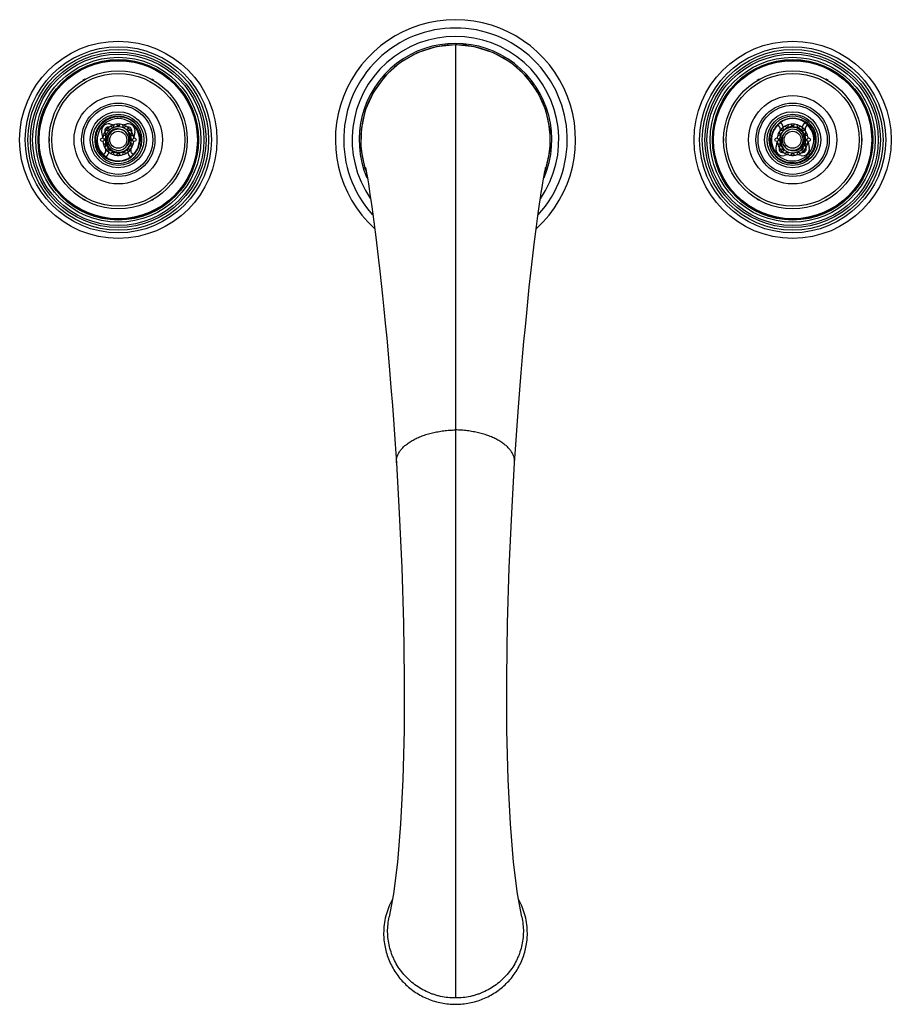
# Model space of a CAD drawing. Units: inches. Extents: x 6.2 to 16.6, y 2 to 13.7.
import ezdxf

# ---------------------------------------------------------------- set-up
doc = ezdxf.new("R2010")
doc.units = ezdxf.units.IN
doc.header["$LTSCALE"] = 1.28622
doc.header["$MEASUREMENT"] = 0
doc.layers.get('0').update_dxf_attribs({"linetype": 'CONTINUOUS'})

msp = doc.modelspace()

# ---------------------------------------------------------------- linework, layer by layer
at = {"color": 7, "linetype": 'CONTINUOUS'}
for p, q in [((11.287, 13.355), (11.287, 13.351)), ((11.287, 13.355), (11.321, 13.355)), ((11.384, 13.355), (11.384, 2.05)), ((11.611, 13.333), (11.384, 13.355)), ((11.448, 13.355), (11.509, 13.355)), ((11.503, 13.349), (11.509, 13.348)), ((11.509, 13.355), (11.509, 13.349)), ((11.509, 13.349), (11.509, 13.348)), ((7.284, 12.418), (7.322, 12.408)), ((7.294, 12.392), (7.313, 12.377)), ((7.331, 12.385), (7.334, 12.408)), ((7.363, 12.414), (7.375, 12.393)), ((7.394, 12.393), (7.406, 12.414)), ((7.435, 12.408), (7.438, 12.385)), ((7.447, 12.408), (7.485, 12.418)), ((7.456, 12.377), (7.475, 12.392)), ((15.207, 12.412), (15.239, 12.435)), ((15.231, 12.379), (15.207, 12.412)), ((15.239, 12.435), (15.263, 12.403)), ((15.294, 12.392), (15.313, 12.377)), ((15.331, 12.385), (15.334, 12.408)), ((15.363, 12.414), (15.375, 12.393)), ((15.394, 12.393), (15.406, 12.414)), ((15.435, 12.408), (15.438, 12.385)), ((15.456, 12.377), (15.475, 12.392)), ((15.53, 12.435), (15.506, 12.403)), ((15.53, 12.435), (15.562, 12.412)), ((15.562, 12.412), (15.538, 12.379)), ((7.202, 12.26), (7.187, 12.321)), ((7.207, 12.281), (7.23, 12.284)), ((7.237, 12.302), (7.223, 12.32)), ((7.227, 12.327), (7.226, 12.331)), ((7.239, 12.345), (7.262, 12.339)), ((7.276, 12.352), (7.27, 12.375)), ((7.499, 12.375), (7.493, 12.352)), ((7.507, 12.339), (7.53, 12.345)), ((7.546, 12.32), (7.532, 12.302)), ((7.539, 12.284), (7.562, 12.281)), ((7.543, 12.331), (7.542, 12.327)), ((7.582, 12.321), (7.567, 12.26)), ((15.207, 12.281), (15.23, 12.284)), ((15.237, 12.302), (15.223, 12.32)), ((15.239, 12.345), (15.262, 12.339)), ((15.276, 12.352), (15.27, 12.375)), ((15.499, 12.375), (15.493, 12.352)), ((15.507, 12.339), (15.53, 12.345)), ((15.546, 12.32), (15.532, 12.302)), ((15.539, 12.284), (15.562, 12.281)), ((7.23, 12.177), (7.207, 12.18)), ((7.221, 12.24), (7.215, 12.244)), ((7.223, 12.14), (7.237, 12.159)), ((7.532, 12.159), (7.546, 12.14)), ((7.562, 12.18), (7.539, 12.177)), ((7.548, 12.221), (7.554, 12.217)), ((15.187, 12.139), (15.202, 12.201)), ((15.23, 12.177), (15.207, 12.18)), ((15.221, 12.24), (15.215, 12.244)), ((15.223, 12.14), (15.237, 12.159)), ((15.532, 12.159), (15.546, 12.14)), ((15.562, 12.18), (15.539, 12.177)), ((15.548, 12.221), (15.554, 12.217)), ((15.567, 12.201), (15.582, 12.139)), ((7.207, 12.049), (7.231, 12.081)), ((7.239, 12.025), (7.207, 12.049)), ((7.262, 12.122), (7.239, 12.115)), ((7.239, 12.025), (7.263, 12.057)), ((7.27, 12.085), (7.276, 12.108)), ((7.313, 12.083), (7.294, 12.069)), ((7.334, 12.052), (7.331, 12.076)), ((7.375, 12.067), (7.363, 12.046)), ((7.406, 12.046), (7.394, 12.067)), ((7.438, 12.076), (7.435, 12.052)), ((7.475, 12.069), (7.456, 12.083)), ((7.493, 12.108), (7.499, 12.085)), ((7.53, 12.025), (7.506, 12.057)), ((7.53, 12.115), (7.507, 12.122)), ((7.562, 12.049), (7.53, 12.025)), ((7.538, 12.081), (7.562, 12.049)), ((10.263, 12.118), (10.31, 11.888)), ((15.226, 12.13), (15.227, 12.134)), ((15.262, 12.122), (15.239, 12.115)), ((15.27, 12.085), (15.276, 12.108)), ((15.322, 12.052), (15.284, 12.043)), ((15.313, 12.083), (15.294, 12.069)), ((15.334, 12.052), (15.331, 12.076)), ((15.375, 12.067), (15.363, 12.046)), ((15.406, 12.046), (15.394, 12.067)), ((15.438, 12.076), (15.435, 12.052)), ((15.485, 12.043), (15.447, 12.052)), ((15.475, 12.069), (15.456, 12.083)), ((15.493, 12.108), (15.499, 12.085)), ((15.53, 12.115), (15.507, 12.122)), ((15.542, 12.134), (15.543, 12.13)), ((10.31, 11.888), (10.324, 11.856)), ((12.444, 11.854), (12.456, 11.881)), ((10.417, 11.255), (10.444, 11.045)), ((12.29, 10.751), (12.318, 10.992)), ((12.26, 10.48), (12.29, 10.751)), ((12.229, 10.176), (12.26, 10.48))]:
    msp.add_line(p, q, dxfattribs=at)
at = {"color": 9, "linetype": 'CONTINUOUS'}
for p, q in [((15.597, 12.414), (15.581, 12.4)), ((7.172, 12.046), (7.188, 12.06))]:
    msp.add_line(p, q, dxfattribs=at)
at = {"color": 7, "linetype": 'CONTINUOUS'}
for points in [[(11.384, 13.355), (11.154, 13.332), (10.93, 13.26), (10.725, 13.144), (10.549, 12.987), (10.41, 12.797), (10.313, 12.582), (10.264, 12.352), (10.263, 12.118)], [(12.456, 11.881), (12.506, 12.112), (12.506, 12.348), (12.456, 12.58), (12.36, 12.796), (12.219, 12.987), (12.042, 13.145), (11.836, 13.262), (11.611, 13.333)], [(10.315, 11.902), (10.315, 11.902), (10.316, 11.898), (10.319, 11.884), (10.323, 11.863), (10.329, 11.834), (10.335, 11.798), (10.343, 11.756), (10.351, 11.706), (10.36, 11.649), (10.37, 11.585), (10.381, 11.514), (10.392, 11.435), (10.404, 11.349), (10.417, 11.255)], [(12.318, 10.992), (12.345, 11.203), (12.358, 11.298), (12.37, 11.385), (12.381, 11.466), (12.392, 11.54), (12.402, 11.606), (12.411, 11.666), (12.42, 11.719), (12.428, 11.766), (12.435, 11.806), (12.441, 11.839), (12.447, 11.866), (12.451, 11.886), (12.453, 11.898), (12.454, 11.9)], [(10.444, 11.045), (10.473, 10.804), (10.488, 10.671)], [(10.488, 10.671), (10.52, 10.38), (10.536, 10.222), (10.552, 10.054), (10.569, 9.878), (10.586, 9.692), (10.603, 9.497), (10.619, 9.292), (10.636, 9.078), (10.653, 8.854), (10.669, 8.62), (10.683, 8.4)], [(12.086, 8.4), (12.099, 8.613), (12.115, 8.84), (12.131, 9.057), (12.147, 9.266), (12.164, 9.466), (12.18, 9.656), (12.196, 9.838), (12.213, 10.011), (12.229, 10.176)], [(10.683, 8.4), (10.717, 7.801), (10.746, 7.152), (10.766, 6.497), (10.776, 5.85), (10.775, 5.226), (10.761, 4.643), (10.734, 4.116), (10.696, 3.66), (10.649, 3.286), (10.598, 3.011)], [(12.171, 3.011), (12.12, 3.286), (12.073, 3.66), (12.035, 4.116), (12.008, 4.643), (11.994, 5.226), (11.993, 5.85), (12.003, 6.497), (12.023, 7.152), (12.051, 7.801), (12.086, 8.4)]]:
    msp.add_lwpolyline(points, dxfattribs=at)
at = {"color": 6, "linetype": 'CONTINUOUS'}
for centre, radius in [((7.384, 12.23), 1.17), ((15.384, 12.23), 1.17), ((7.384, 12.23), 0.819), ((15.384, 12.23), 0.819), ((7.384, 12.23), 0.304), ((15.384, 12.23), 0.304), ((7.195, 12.23), 0.0216), ((7.574, 12.23), 0.0216), ((15.195, 12.23), 0.0216), ((15.574, 12.23), 0.0216)]:
    msp.add_circle(centre, radius, dxfattribs=at)
at = {"color": 9, "linetype": 'CONTINUOUS'}
for centre, radius in [((7.384, 12.23), 1.104), ((15.384, 12.23), 1.104), ((7.384, 12.23), 1.072), ((7.384, 12.23), 1.041), ((7.384, 12.23), 1.016), ((7.384, 12.23), 0.979), ((15.384, 12.23), 1.072), ((15.384, 12.23), 1.041), ((15.384, 12.23), 1.016), ((15.384, 12.23), 0.979), ((7.384, 12.23), 0.952), ((7.384, 12.23), 0.942), ((15.384, 12.23), 0.952), ((15.384, 12.23), 0.942), ((7.384, 12.23), 0.788), ((15.384, 12.23), 0.788), ((7.384, 12.23), 0.524), ((15.384, 12.23), 0.524), ((7.384, 12.23), 0.435), ((7.384, 12.23), 0.41), ((15.384, 12.23), 0.435), ((15.384, 12.23), 0.41), ((7.384, 12.23), 0.333), ((15.384, 12.23), 0.333)]:
    msp.add_circle(centre, radius, dxfattribs=at)
at = {"color": 7, "linetype": 'CONTINUOUS'}
for centre, radius in [((7.384, 12.23), 0.938), ((15.384, 12.23), 0.938), ((7.384, 12.23), 0.101), ((15.384, 12.23), 0.101)]:
    msp.add_circle(centre, radius, dxfattribs=at)
for centre, radius, start, end in [((11.384, 12.23), 1.425, 312.4192, 227.5802), ((11.384, 12.23), 1.326, 317.8153, 222.1876), ((11.384, 12.23), 1.226, 325.2691, 214.729), ((11.382, 12.248), 1.108, 94.2095, 95.6831), ((11.383, 12.227), 1.128, 92.2031, 94.2094), ((11.386, 12.235), 1.12, 85.5889, 90.0965), ((11.388, 12.255), 1.1, 85.2744, 85.5882), ((11.387, 12.249), 1.107, 85.0053, 85.2756), ((7.384, 12.23), 0.82, 118.9548, 121.0445), ((7.384, 12.23), 0.82, 58.9552, 61.0451), ((15.384, 12.23), 0.82, 118.9542, 121.045), ((15.384, 12.23), 0.82, 58.9549, 61.0448), ((7.384, 12.23), 0.281, 23.5948, 9.0274), ((7.39, 12.231), 0.273, 95.2386, 112.3299), ((15.384, 12.23), 0.281, 203.5825, 189.0274), ((7.384, 12.23), 0.251, 314.4703, 225.5297), ((7.264, 12.34), 0.08, 76.015, 193.714), ((7.387, 12.235), 0.269, 127.6538, 129.5017), ((7.389, 12.232), 0.272, 112.3626, 127.6409), ((7.384, 12.23), 0.185, 119.1666, 150.8326), ((7.384, 12.23), 0.155, 180, 178.995), ((7.384, 12.23), 0.185, 96.6662, 118.8701), ((7.384, 12.23), 0.164, 109.126, 115.874), ((7.384, 12.661), 0.26, 256.015, 257.6806), ((7.384, 12.23), 0.185, 83.6165, 96.3838), ((7.384, 12.23), 0.164, 86.626, 93.374), ((7.384, 12.23), 0.185, 61.1297, 83.3334), ((7.384, 12.23), 0.164, 64.126, 70.874), ((7.384, 12.661), 0.26, 283.4298, 283.985), ((7.384, 12.23), 0.185, 29.1809, 60.8349), ((7.504, 12.34), 0.08, 346.286, 103.985), ((7.399, 12.218), 0.253, 45.9756, 50.5687), ((7.384, 12.23), 0.254, 0.0008, 46.3456), ((7.387, 12.233), 0.25, 43.4808, 46.3428), ((7.384, 12.23), 0.255, 34.941, 43.4637), ((7.388, 12.227), 0.278, 44.0859, 47.9016), ((7.397, 12.216), 0.256, 44.2214, 45.9785), ((7.396, 12.215), 0.258, 33.8845, 44.2177), ((7.387, 12.226), 0.279, 28.3503, 44.0654), ((15.384, 12.23), 0.251, 134.4703, 45.5297), ((15.385, 12.23), 0.254, 143.1865, 150.8203), ((15.383, 12.231), 0.253, 138.0159, 143.1893), ((15.381, 12.234), 0.249, 136.2903, 138.0059), ((15.384, 12.23), 0.254, 134.5674, 136.2884), ((15.386, 12.236), 0.251, 135.9341, 137.4816), ((15.386, 12.229), 0.256, 128.8838, 134.5623), ((15.389, 12.233), 0.256, 130.2503, 132.877), ((15.384, 12.23), 0.185, 119.1651, 150.8191), ((15.389, 12.232), 0.257, 124.4724, 130.2504), ((15.386, 12.228), 0.257, 125.3444, 128.886), ((15.384, 12.23), 0.155, 0, 358.995), ((15.386, 12.229), 0.256, 120.5091, 125.3462), ((15.384, 12.23), 0.251, 54.6793, 125.3207), ((15.389, 12.233), 0.256, 122.8662, 124.4724), ((15.388, 12.234), 0.254, 116.8896, 122.8672), ((15.385, 12.23), 0.255, 119.0627, 120.5055), ((15.384, 12.231), 0.253, 117.4128, 119.0629), ((15.198, 12.356), 0.08, 17.1599, 36.286), ((15.384, 12.232), 0.252, 115.837, 117.4127), ((15.383, 12.234), 0.25, 111.3781, 115.8374), ((15.383, 12.232), 0.252, 108.8819, 111.3734), ((15.384, 12.23), 0.185, 96.6666, 118.8701), ((15.384, 12.229), 0.255, 102.9849, 108.875), ((15.384, 12.23), 0.164, 109.126, 115.874), ((15.385, 12.227), 0.257, 94.3854, 102.9842), ((15.384, 12.231), 0.151, 98.3621, 102.2634), ((15.384, 12.23), 0.185, 83.6165, 96.3838), ((15.384, 12.23), 0.164, 86.626, 93.374), ((15.384, 12.23), 0.185, 61.1297, 83.3338), ((15.384, 12.23), 0.164, 64.126, 70.874), ((15.384, 12.23), 0.185, 29.1674, 60.8334), ((15.571, 12.356), 0.08, 143.714, 162.8401), ((15.389, 12.227), 0.261, 55.9892, 57.0405), ((15.389, 12.228), 0.261, 52.0528, 55.9908), ((15.389, 12.227), 0.262, 46.6587, 52.043), ((15.387, 12.226), 0.263, 36.1647, 46.6625), ((15.388, 12.227), 0.262, 35.0503, 36.1581), ((7.384, 12.23), 0.185, 151.1335, 173.3349), ((7.264, 12.34), 0.04, 75.4343, 193.714), ((7.384, 12.23), 0.164, 154.126, 160.874), ((7.384, 12.225), 0.14, 159.2078, 176.6753), ((7.381, 12.226), 0.137, 129.6585, 159.1517), ((7.384, 12.23), 0.125, 21.6, 9.0273), ((7.384, 12.23), 0.164, 131.626, 138.374), ((7.38, 12.227), 0.135, 121.3716, 129.6629), ((7.38, 12.228), 0.134, 102.4174, 121.3484), ((7.382, 12.235), 0.127, 14.5045, 45.2926), ((7.374, 12.246), 0.149, 32.8762, 39.2845), ((7.385, 12.231), 0.151, 38.6563, 46.3391), ((7.387, 12.232), 0.149, 41.9706, 46.3378), ((7.384, 12.23), 0.164, 41.626, 48.374), ((7.504, 12.34), 0.04, 346.286, 104.5654), ((7.384, 12.23), 0.152, 33.3347, 41.8549), ((7.377, 12.247), 0.146, 19.9565, 32.9499), ((7.383, 12.229), 0.154, 19.4425, 38.6392), ((7.383, 12.235), 0.126, 6.7727, 14.5103), ((7.385, 12.23), 0.152, 20.9943, 33.3355), ((7.379, 12.248), 0.144, 12.2711, 19.9401), ((7.382, 12.249), 0.141, 6.2559, 12.2658), ((7.385, 12.249), 0.138, 349.5795, 6.2818), ((7.384, 12.23), 0.152, 16.8438, 21.004), ((7.387, 12.231), 0.15, 10.3723, 19.4465), ((7.385, 12.23), 0.152, 15.4432, 16.8426), ((7.384, 12.23), 0.152, 3.0371, 15.4417), ((7.384, 12.23), 0.164, 19.126, 25.874), ((7.384, 12.23), 0.185, 6.6666, 28.8668), ((7.382, 12.229), 0.257, 29.0881, 34.9469), ((7.383, 12.229), 0.256, 26.1969, 29.0868), ((7.393, 12.213), 0.262, 17.2003, 33.835), ((7.384, 12.23), 0.255, 23.3223, 26.197), ((7.387, 12.231), 0.251, 17.3989, 23.328), ((7.383, 12.23), 0.255, 359.9895, 17.3304), ((7.388, 12.227), 0.278, 27.0444, 28.3479), ((7.388, 12.226), 0.279, 24.5936, 27.0422), ((7.386, 12.226), 0.28, 23.8441, 24.5951), ((7.385, 12.225), 0.282, 13.2332, 23.8399), ((7.39, 12.212), 0.265, 13.0876, 17.2159), ((7.386, 12.211), 0.269, 0.6941, 13.0782), ((7.388, 12.226), 0.278, 10.0512, 13.2289), ((15.384, 12.23), 0.254, 171.9413, 176.5785), ((15.385, 12.23), 0.255, 166.9625, 171.9439), ((15.384, 12.23), 0.254, 160.1659, 166.9613), ((15.385, 12.23), 0.255, 154.2251, 160.1689), ((15.384, 12.23), 0.254, 150.8268, 154.2234), ((15.384, 12.23), 0.185, 151.1335, 173.3334), ((15.384, 12.23), 0.164, 154.126, 160.874), ((15.198, 12.356), 0.04, 346.286, 36.286), ((15.385, 12.23), 0.152, 166.4973, 169.507), ((15.383, 12.231), 0.151, 148.7561, 166.4947), ((15.385, 12.23), 0.153, 136.4019, 148.7531), ((15.384, 12.23), 0.125, 201.5278, 189.0273), ((15.384, 12.23), 0.164, 131.626, 138.374), ((15.38, 12.228), 0.15, 130.2661, 134.439), ((15.383, 12.232), 0.15, 131.9969, 136.3384), ((15.381, 12.227), 0.152, 116.9568, 130.2692), ((15.384, 12.23), 0.152, 128.6921, 131.9993), ((15.385, 12.229), 0.153, 112.4428, 128.6938), ((15.38, 12.229), 0.149, 115.9558, 116.9452), ((15.379, 12.229), 0.149, 114.1162, 115.9557), ((15.38, 12.229), 0.149, 95.7346, 114.1102), ((15.385, 12.231), 0.152, 109.4303, 112.4411), ((15.384, 12.232), 0.151, 108.3681, 109.4281), ((15.384, 12.233), 0.149, 102.2749, 108.3697), ((15.379, 12.23), 0.149, 84.7263, 95.6934), ((15.38, 12.232), 0.146, 61.817, 84.7616), ((15.381, 12.233), 0.145, 50.9904, 61.812), ((15.38, 12.233), 0.145, 46.5474, 50.9927), ((15.381, 12.234), 0.144, 38.865, 46.5519), ((15.384, 12.23), 0.164, 41.626, 48.374), ((15.382, 12.235), 0.143, 23.5761, 38.8517), ((15.383, 12.235), 0.141, 358.825, 23.5763), ((15.571, 12.356), 0.04, 143.714, 193.714), ((15.384, 12.23), 0.164, 19.126, 25.874), ((15.384, 12.23), 0.185, 6.6651, 28.8668), ((15.386, 12.225), 0.265, 1.5804, 35.0078), ((7.384, 12.23), 0.82, 178.9555, 181.0452), ((7.38, 12.235), 0.262, 181.0749, 181.6127), ((7.383, 12.235), 0.265, 181.5804, 215.0078), ((7.384, 12.23), 0.185, 186.6651, 208.8797), ((7.384, 12.23), 0.164, 176.626, 183.374), ((7.384, 12.23), 0.164, 199.126, 205.874), ((7.383, 12.225), 0.138, 176.6857, 177.9104), ((7.381, 12.225), 0.137, 177.9113, 178.7547), ((7.386, 12.225), 0.141, 178.825, 203.5763), ((7.387, 12.226), 0.143, 203.5761, 218.8517), ((7.384, 12.231), 0.153, 318.0102, 328.7524), ((7.385, 12.23), 0.151, 328.7561, 346.4947), ((7.384, 12.23), 0.152, 346.4973, 349.507), ((7.384, 12.23), 0.164, 334.126, 340.874), ((7.388, 12.231), 0.149, 9.323, 10.3403), ((7.383, 12.23), 0.153, 349.5102, 359.9204), ((7.388, 12.23), 0.149, 359.925, 3.0115), ((7.384, 12.23), 0.185, 331.1335, 353.3334), ((7.384, 12.23), 0.164, 356.626, 3.374), ((7.385, 12.23), 0.254, 340.1659, 346.9613), ((7.384, 12.23), 0.255, 346.9625, 351.9439), ((7.385, 12.23), 0.254, 351.9413, 356.5785), ((7.388, 12.23), 0.251, 356.5794, 0.0348), ((7.384, 12.23), 0.82, 358.955, 1.0458), ((15.384, 12.23), 0.82, 178.955, 181.0458), ((15.381, 12.235), 0.278, 190.0512, 193.2289), ((15.384, 12.235), 0.282, 193.2332, 203.8399), ((15.383, 12.249), 0.269, 180.6941, 193.0782), ((15.379, 12.248), 0.265, 193.0876, 197.2159), ((15.376, 12.247), 0.262, 197.2003, 213.835), ((15.381, 12.23), 0.251, 176.5794, 180.0348), ((15.386, 12.23), 0.255, 179.9895, 197.3304), ((15.384, 12.23), 0.254, 180.0008, 226.3456), ((15.382, 12.229), 0.251, 197.3989, 203.328), ((15.384, 12.23), 0.185, 186.6666, 208.8668), ((15.384, 12.23), 0.164, 176.626, 183.374), ((15.384, 12.23), 0.164, 199.126, 205.874), ((15.386, 12.23), 0.153, 169.5102, 179.9204), ((15.381, 12.23), 0.149, 179.925, 183.0115), ((15.385, 12.23), 0.152, 183.0371, 195.4417), ((15.381, 12.229), 0.149, 189.323, 190.3403), ((15.382, 12.23), 0.15, 190.3723, 199.4465), ((15.384, 12.23), 0.152, 195.4432, 196.8426), ((15.385, 12.23), 0.152, 196.8438, 201.004), ((15.386, 12.231), 0.154, 199.4416, 218.628), ((15.384, 12.23), 0.152, 200.9943, 213.3355), ((15.384, 12.211), 0.138, 169.5795, 186.2818), ((15.387, 12.212), 0.141, 186.2559, 192.2658), ((15.39, 12.212), 0.144, 192.2711, 199.9401), ((15.392, 12.213), 0.146, 199.9565, 212.9499), ((15.386, 12.225), 0.126, 186.7727, 194.5103), ((15.387, 12.226), 0.127, 194.5045, 225.2926), ((15.388, 12.234), 0.137, 309.6585, 339.1517), ((15.384, 12.235), 0.14, 339.2078, 356.6753), ((15.386, 12.235), 0.138, 356.6857, 357.9104), ((15.388, 12.235), 0.137, 357.9113, 358.7547), ((15.384, 12.23), 0.164, 334.126, 340.874), ((15.384, 12.23), 0.185, 331.1335, 353.3349), ((15.384, 12.23), 0.164, 356.626, 3.374), ((15.389, 12.225), 0.262, 1.0749, 1.6127), ((15.384, 12.23), 0.82, 358.9555, 1.0452), ((7.38, 12.234), 0.262, 215.0503, 216.1581), ((7.382, 12.234), 0.263, 216.1647, 226.6625), ((7.38, 12.233), 0.262, 226.6587, 232.043), ((7.384, 12.23), 0.185, 209.1674, 240.8334), ((7.198, 12.105), 0.04, 323.714, 13.714), ((7.384, 12.23), 0.164, 221.626, 228.374), ((7.198, 12.105), 0.08, 323.714, 342.8401), ((7.388, 12.227), 0.144, 218.865, 226.5519), ((7.389, 12.227), 0.145, 226.5474, 230.9927), ((7.384, 12.23), 0.185, 241.1297, 263.3338), ((7.388, 12.227), 0.145, 230.9904, 241.812), ((7.384, 12.23), 0.164, 244.126, 250.874), ((7.389, 12.229), 0.146, 241.817, 264.7616), ((7.384, 12.23), 0.185, 263.6165, 276.3838), ((7.384, 12.23), 0.164, 266.626, 273.374), ((7.39, 12.231), 0.149, 264.7263, 275.6934), ((7.389, 12.231), 0.149, 275.7346, 294.1102), ((7.384, 12.23), 0.185, 276.6666, 298.8701), ((7.385, 12.229), 0.151, 278.3621, 282.2634), ((7.385, 12.227), 0.149, 282.2749, 288.3697), ((7.385, 12.229), 0.151, 288.3681, 289.4281), ((7.384, 12.23), 0.152, 289.4303, 292.4411), ((7.384, 12.23), 0.164, 289.126, 295.874), ((7.384, 12.231), 0.153, 292.4428, 308.6945), ((7.39, 12.231), 0.149, 294.1162, 295.9575), ((7.389, 12.232), 0.149, 295.9576, 296.9452), ((7.388, 12.234), 0.152, 296.9568, 310.6864), ((7.384, 12.23), 0.185, 299.1651, 321.1289), ((7.385, 12.23), 0.152, 308.6928, 312.0134), ((7.386, 12.229), 0.15, 312.0111, 316.3385), ((7.389, 12.233), 0.15, 310.6826, 314.4401), ((7.384, 12.23), 0.164, 311.626, 318.374), ((7.571, 12.105), 0.08, 197.1599, 216.286), ((7.384, 12.23), 0.153, 316.4019, 318.009), ((7.379, 12.228), 0.257, 304.4724, 310.2504), ((7.384, 12.23), 0.185, 321.6574, 330.8191), ((7.571, 12.105), 0.04, 166.286, 216.286), ((7.383, 12.232), 0.257, 305.5625, 308.886), ((7.383, 12.232), 0.256, 308.884, 314.3457), ((7.38, 12.228), 0.256, 310.2503, 312.877), ((7.383, 12.225), 0.252, 315.5202, 317.4811), ((7.385, 12.23), 0.254, 314.3501, 316.2882), ((7.388, 12.227), 0.249, 316.2903, 318.0059), ((7.386, 12.229), 0.253, 318.0159, 323.1893), ((7.384, 12.23), 0.254, 323.1865, 330.8203), ((7.385, 12.23), 0.254, 330.8268, 334.2234), ((7.384, 12.23), 0.255, 334.2251, 340.1689), ((15.383, 12.235), 0.28, 203.8441, 204.5951), ((15.381, 12.234), 0.279, 204.5936, 207.0422), ((15.38, 12.234), 0.278, 207.0444, 208.3479), ((15.382, 12.234), 0.279, 208.3503, 224.0654), ((15.386, 12.231), 0.256, 206.1969, 209.0868), ((15.373, 12.246), 0.258, 213.8844, 223.943), ((15.387, 12.232), 0.257, 209.0881, 214.9469), ((15.385, 12.231), 0.255, 214.9414, 223.2868), ((15.38, 12.233), 0.278, 224.0859, 227.9016), ((15.264, 12.12), 0.08, 166.286, 283.985), ((15.372, 12.244), 0.256, 223.9456, 225.599), ((15.37, 12.242), 0.254, 225.5954, 230.5667), ((15.382, 12.228), 0.251, 223.3026, 226.3425), ((15.384, 12.23), 0.185, 209.1809, 240.8349), ((15.264, 12.12), 0.04, 166.286, 284.5654), ((15.385, 12.23), 0.152, 213.3347, 221.8549), ((15.384, 12.23), 0.164, 221.626, 228.374), ((15.384, 12.23), 0.151, 218.6449, 226.3391), ((15.395, 12.215), 0.149, 212.8762, 219.2845), ((15.382, 12.228), 0.149, 221.9706, 226.3378), ((15.384, 12.23), 0.185, 241.1297, 263.3334), ((15.384, 12.23), 0.164, 244.126, 250.874), ((15.384, 11.8), 0.26, 103.4298, 103.985), ((15.384, 12.23), 0.185, 263.6165, 276.3838), ((15.384, 12.23), 0.164, 266.626, 273.374), ((15.384, 12.23), 0.185, 276.6662, 298.8701), ((15.389, 12.232), 0.134, 282.4174, 301.3484), ((15.384, 12.23), 0.164, 289.126, 295.874), ((15.384, 11.8), 0.26, 76.015, 77.6806), ((15.389, 12.233), 0.135, 301.3716, 309.6629), ((15.384, 12.23), 0.185, 299.1666, 330.8326), ((15.504, 12.12), 0.08, 256.015, 13.714), ((15.384, 12.23), 0.164, 311.626, 318.374), ((15.504, 12.12), 0.04, 255.4343, 13.714), ((7.38, 12.232), 0.261, 232.0528, 235.9908), ((7.38, 12.233), 0.261, 235.9892, 237.0405), ((7.384, 12.23), 0.251, 234.6793, 305.3207), ((7.384, 12.233), 0.257, 274.3854, 282.9842), ((7.385, 12.231), 0.255, 282.9849, 288.875), ((7.385, 12.228), 0.252, 288.8819, 291.3734), ((7.386, 12.226), 0.25, 291.3781, 295.8374), ((7.385, 12.228), 0.252, 295.837, 297.4127), ((7.381, 12.227), 0.254, 296.8896, 302.8672), ((7.385, 12.229), 0.253, 297.4128, 299.0629), ((7.384, 12.23), 0.255, 299.0627, 300.5055), ((7.383, 12.232), 0.256, 300.5094, 305.5643), ((7.38, 12.228), 0.256, 302.8662, 304.4724), ((15.379, 12.229), 0.273, 275.2386, 292.3299), ((15.38, 12.228), 0.272, 292.3626, 307.6409), ((15.382, 12.226), 0.269, 307.6538, 309.5017), ((7.384, 12.23), 0.82, 238.9549, 241.0448), ((7.384, 12.23), 0.82, 298.9542, 301.045), ((15.384, 12.23), 0.82, 238.9552, 241.0451), ((15.384, 12.23), 0.82, 298.9548, 301.0445), ((11.368, 2.816), 0.836, 151.6546, 165.5975), ((11.401, 2.816), 0.836, 14.403, 28.3472), ((11.366, 2.817), 0.834, 165.616, 179.9838), ((11.403, 2.817), 0.834, 0.0162, 14.3844)]:
    msp.add_arc(centre, radius, start, end, dxfattribs=at)
at = {"color": 9, "linetype": 'CONTINUOUS'}
for centre, radius, start, end in [((11.384, 12.23), 1.143, 336.8128, 203.1855), ((11.386, 12.23), 1.125, 90.0735, 197.0289), ((11.383, 12.23), 1.125, 342.8961, 89.9265), ((11.387, 12.23), 1.126, 196.9956, 197.9633), ((11.385, 12.229), 1.124, 197.9634, 198.6386), ((11.384, 12.229), 1.124, 341.3594, 342.0366), ((11.382, 12.23), 1.125, 342.0367, 342.9295)]:
    msp.add_arc(centre, radius, start, end, dxfattribs=at)
at = {"color": 7, "linetype": 'CONTINUOUS'}
for points, knots in [([(11.489, 13.351), (11.491, 13.351), (11.495, 13.351), (11.501, 13.352), (11.504, 13.353), (11.507, 13.354), (11.508, 13.354), (11.508, 13.354)], [0, 0, 0, 0, 0.351795, 0.637539, 0.854045, 0.935793, 1, 1, 1, 1]), ([(11.508, 13.354), (11.509, 13.354), (11.509, 13.354), (11.509, 13.355), (11.509, 13.355), (11.509, 13.355)], [0, 0, 0, 0, 0.342982, 0.616298, 1, 1, 1, 1]), ([(7.365, 12.503), (7.383, 12.505), (7.412, 12.505), (7.45, 12.498), (7.486, 12.488), (7.53, 12.468), (7.561, 12.446), (7.575, 12.433)], [0, 0, 0, 0, 0.249918, 0.37504, 0.500156, 0.750066, 1, 1, 1, 1]), ([(7.118, 12.23), (7.118, 12.25), (7.121, 12.281), (7.131, 12.32), (7.142, 12.348), (7.157, 12.374), (7.179, 12.408), (7.201, 12.429), (7.216, 12.442)], [0, 0, 0, 0, 0.249698, 0.374924, 0.50004, 0.625107, 0.750181, 1, 1, 1, 1]), ([(15.157, 12.396), (15.15, 12.384), (15.138, 12.361), (15.124, 12.324), (15.116, 12.285), (15.114, 12.259), (15.114, 12.246)], [0, 0, 0, 0, 0.249755, 0.500022, 0.750093, 1, 1, 1, 1]), ([(15.273, 12.461), (15.283, 12.466), (15.304, 12.475), (15.337, 12.484), (15.37, 12.489), (15.404, 12.489), (15.438, 12.485), (15.47, 12.476), (15.502, 12.464), (15.521, 12.453), (15.531, 12.447)], [0, 0, 0, 0, 0.125003, 0.249972, 0.374971, 0.499984, 0.624989, 0.749995, 0.874993, 1, 1, 1, 1]), ([(7.351, 12.359), (7.362, 12.362), (7.383, 12.364), (7.416, 12.359), (7.446, 12.346), (7.464, 12.332), (7.471, 12.325)], [0, 0, 0, 0, 0.250029, 0.500022, 0.750015, 1, 1, 1, 1]), ([(15.283, 12.304), (15.274, 12.295), (15.259, 12.274), (15.251, 12.249), (15.249, 12.236)], [0, 0, 0, 0, 0.499741, 1, 1, 1, 1]), ([(7.486, 12.157), (7.495, 12.166), (7.51, 12.187), (7.518, 12.211), (7.52, 12.224)], [0, 0, 0, 0, 0.499741, 1, 1, 1, 1]), ([(7.612, 12.065), (7.619, 12.076), (7.631, 12.099), (7.645, 12.136), (7.653, 12.175), (7.655, 12.201), (7.655, 12.215)], [0, 0, 0, 0, 0.249755, 0.500022, 0.750093, 1, 1, 1, 1]), ([(15.651, 12.23), (15.651, 12.21), (15.648, 12.18), (15.638, 12.141), (15.627, 12.113), (15.612, 12.086), (15.589, 12.053), (15.568, 12.031), (15.553, 12.018)], [0, 0, 0, 0, 0.249698, 0.374924, 0.50004, 0.625107, 0.750181, 1, 1, 1, 1]), ([(15.418, 12.101), (15.407, 12.099), (15.386, 12.097), (15.353, 12.102), (15.323, 12.115), (15.305, 12.128), (15.298, 12.136)], [0, 0, 0, 0, 0.250029, 0.500022, 0.750015, 1, 1, 1, 1]), ([(7.496, 12), (7.486, 11.995), (7.465, 11.986), (7.432, 11.977), (7.399, 11.972), (7.365, 11.972), (7.331, 11.976), (7.299, 11.984), (7.267, 11.997), (7.248, 12.008), (7.238, 12.014)], [0, 0, 0, 0, 0.125003, 0.249972, 0.374971, 0.499984, 0.624989, 0.749995, 0.874993, 1, 1, 1, 1]), ([(15.404, 11.957), (15.386, 11.955), (15.357, 11.956), (15.319, 11.962), (15.283, 11.972), (15.239, 11.992), (15.208, 12.015), (15.194, 12.027)], [0, 0, 0, 0, 0.249918, 0.37504, 0.500156, 0.750066, 1, 1, 1, 1]), ([(11.384, 2.05), (11.355, 2.05), (11.295, 2.053), (11.221, 2.065), (11.163, 2.08), (11.12, 2.093), (11.078, 2.109), (11.023, 2.133), (10.958, 2.168), (10.884, 2.219), (10.817, 2.278), (10.757, 2.344), (10.704, 2.416), (10.667, 2.48), (10.643, 2.534), (10.621, 2.589), (10.6, 2.659), (10.584, 2.747), (10.578, 2.835), (10.582, 2.923), (10.592, 2.982), (10.598, 3.011)], [0, 0, 0, 0, 0.063027, 0.126034, 0.157532, 0.189014, 0.220477, 0.251922, 0.314731, 0.37745, 0.440058, 0.502557, 0.56496, 0.627265, 0.658393, 0.689501, 0.751651, 0.813758, 0.875831, 0.9379, 1, 1, 1, 1]), ([(12.171, 3.011), (12.177, 2.982), (12.187, 2.923), (12.191, 2.835), (12.185, 2.747), (12.169, 2.659), (12.148, 2.589), (12.126, 2.534), (12.102, 2.48), (12.065, 2.416), (12.012, 2.344), (11.952, 2.278), (11.885, 2.219), (11.811, 2.168), (11.746, 2.133), (11.691, 2.109), (11.649, 2.093), (11.606, 2.08), (11.548, 2.065), (11.474, 2.053), (11.414, 2.05), (11.384, 2.05)], [0, 0, 0, 0, 0.0621, 0.124169, 0.186242, 0.248349, 0.310499, 0.341607, 0.372735, 0.43504, 0.497443, 0.559942, 0.62255, 0.685269, 0.748078, 0.779523, 0.810986, 0.842468, 0.873966, 0.936973, 1, 1, 1, 1]), ([(10.532, 2.817), (10.532, 2.79), (10.535, 2.735), (10.547, 2.652), (10.567, 2.572), (10.596, 2.494), (10.632, 2.419), (10.675, 2.348), (10.725, 2.282), (10.781, 2.22), (10.843, 2.165), (10.911, 2.116), (10.982, 2.073), (11.058, 2.038), (11.137, 2.01), (11.245, 1.983), (11.384, 1.97), (11.524, 1.983), (11.632, 2.01), (11.711, 2.038), (11.787, 2.073), (11.858, 2.116), (11.926, 2.165), (11.988, 2.22), (12.044, 2.282), (12.094, 2.348), (12.137, 2.419), (12.173, 2.494), (12.201, 2.572), (12.222, 2.652), (12.234, 2.735), (12.237, 2.79), (12.237, 2.817)], [0, 0, 0, 0, 0.031084, 0.062216, 0.093351, 0.124489, 0.155646, 0.186831, 0.218043, 0.249284, 0.280552, 0.311849, 0.343174, 0.374522, 0.405891, 0.437276, 0.500001, 0.562726, 0.59411, 0.625479, 0.656828, 0.688152, 0.719449, 0.750717, 0.781957, 0.81317, 0.844355, 0.875511, 0.906649, 0.937784, 0.968916, 1, 1, 1, 1])]:
    msp.add_open_spline(points, degree=3, knots=knots, dxfattribs=at)
at = {"color": 9, "linetype": 'CONTINUOUS'}
for points in [[(10.683, 8.4), (10.683, 8.406), (10.683, 8.419), (10.685, 8.443), (10.692, 8.474), (10.707, 8.51), (10.73, 8.546), (10.759, 8.579), (10.794, 8.611), (10.835, 8.641), (10.881, 8.669), (10.932, 8.695), (10.988, 8.718), (11.048, 8.738), (11.111, 8.755), (11.177, 8.768), (11.245, 8.779), (11.314, 8.786), (11.361, 8.788), (11.384, 8.789)], [(12.086, 8.4), (12.086, 8.406), (12.086, 8.419), (12.084, 8.443), (12.077, 8.474), (12.062, 8.51), (12.039, 8.546), (12.01, 8.579), (11.975, 8.611), (11.934, 8.641), (11.888, 8.669), (11.837, 8.695), (11.781, 8.718), (11.721, 8.738), (11.658, 8.755), (11.592, 8.768), (11.524, 8.779), (11.455, 8.786), (11.408, 8.788), (11.384, 8.789)]]:
    msp.add_open_spline(points, degree=3, knots=[0, 0, 0, 0, 0.021002, 0.042054, 0.084833, 0.129414, 0.176647, 0.22719, 0.281429, 0.339513, 0.401452, 0.467146, 0.536325, 0.608608, 0.683571, 0.760751, 0.839605, 0.919553, 1, 1, 1, 1], dxfattribs=at)

doc.saveas('drawing.dxf')
